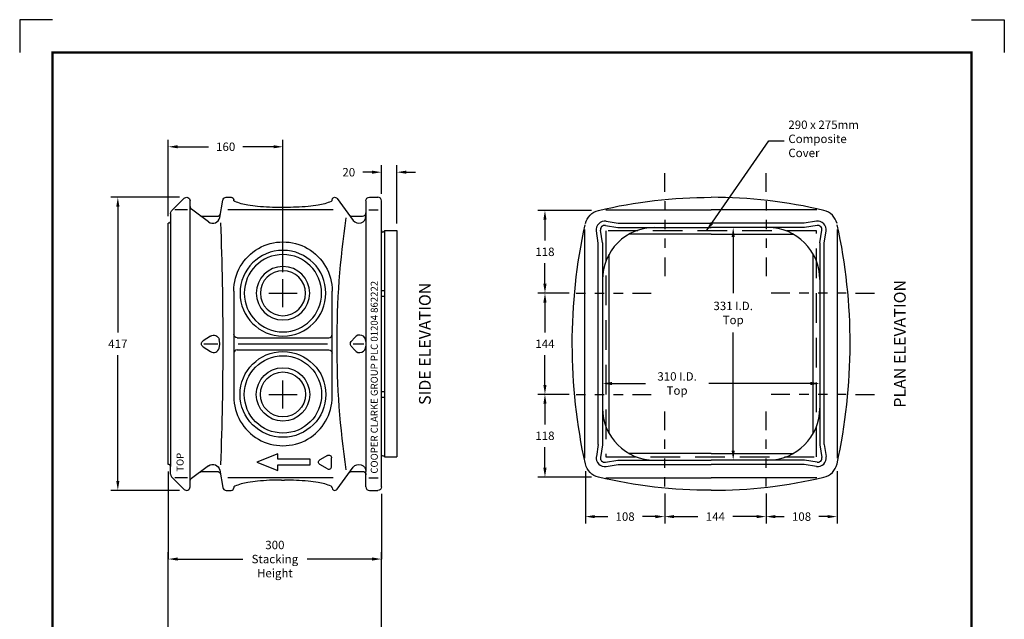
# Model space of a CAD drawing. Extents: x 0 to 1855, y 0 to 1041.
# Drawn here: x 0 to 210, y 913 to 1041 of the extents above; entities that cross this region are included whole.
import ezdxf
from ezdxf.enums import TextEntityAlignment as Align

# ---------------------------------------------------------------- set-up
doc = ezdxf.new("R2010")
doc.units = 0
doc.header["$MEASUREMENT"] = 0
doc.linetypes.add('DASHED2', pattern=[9.525, 6.35, -3.175])
doc.layers.get('0').update_dxf_attribs({"linetype": 'CONTINUOUS'})
doc.layers.get('DEFPOINTS').update_dxf_attribs({"linetype": 'CONTINUOUS'})
for name, color, linetype in [('CC_BORDER', 5, 'CONTINUOUS'), ('CC_DETAILS', 5, 'CONTINUOUS'), ('COMPOSITE_COVER', 253, 'DASHED2'), ('CU2_1', 7, 'CONTINUOUS'), ('DIMENSIONS', 4, 'CONTINUOUS'), ('TEXT', 7, 'CONTINUOUS')]:
    doc.layers.add(name, color=color, linetype=linetype)
doc.styles.add('ROMANS', font='romans.shx')
doc.styles.add('STYLE1', font='swissl.ttf')
doc.styles.add('TXT', font='TXT')
doc.dimstyles.get("Standard").update_dxf_attribs({"dimtxt": 0.18, "dimasz": 0.18, "dimexe": 0.18, "dimexo": 0.0625, "dimgap": 0.09, "dimtad": 0, "dimtih": 1, "dimtoh": 1, "dimdec": 4, "dimzin": 0, "dimtxsty": 'STANDARD', "dimcen": 0.09, "dimazin": 3, "dimtfac": 1, "dimtdec": 4, "dimtofl": 0, "dimtmove": 0, "dimatfit": 3, "dimtolj": 1, "dimtzin": 0})

# ---------------------------------------------------------------- blocks, each defined once
blk = doc.blocks.new('CC_BORDER')
at = {"layer": 'CC_BORDER'}
for points in [[(-1593.02, -53), (-1600, -53), (-1600, -60)], [(-1396.98, -53), (-1390, -53), (-1390, -60)]]:
    blk.add_lwpolyline(points, dxfattribs=at)
at = {"layer": 'CC_BORDER', "const_width": 0.5}
blk.add_lwpolyline([(-1593, -343), (-1397, -343), (-1397, -60), (-1593, -60)], close=True, dxfattribs=at)
at = {"layer": 'CC_BORDER', "color": 4, "style": 'STYLE1'}
for tag, p in [('TITLE_1', (-1498.6, -319.15)), ('PRODUCT', (-1412, -319.06)), ('TITLE_2', (-1498.6, -325.15)), ('DETAIL_NO', (-1412, -329.06)), ('TITLE_3', (-1498.6, -331.15)), ('TITLE_4', (-1498.6, -337.15)), ('REVISION', (-1412, -339.06))]:
    blk.add_attdef(tag, text='', height=3.5, dxfattribs=at).set_placement(p, align=Align.MIDDLE_CENTER)
blk = doc.blocks.new('CU2_1_P')
at = {"layer": 'CU2_1'}
for p, q in [((64.6, 352), (46.9, 354.9)), ((65.1, 358), (47.9, 360.8)), ((352.3, 352), (64.6, 352)), ((65.1, 358), (351.8, 358)), ((351.8, 358), (369, 360.8)), ((352.3, 352), (370, 354.9)), ((34.1, 347), (36.9, 329.9)), ((40, 348), (42.9, 330.4)), ((80.7, 342.5), (336.2, 342.5)), ((376.9, 348), (373.9, 330.4)), ((382.8, 347), (379.9, 329.9)), ((36.9, 329.9), (36.9, 197.5)), ((42.9, 330.4), (42.9, 197.5)), ((373.9, 330.4), (373.9, 197.5)), ((379.9, 329.9), (379.9, 197.5)), ((52.4, 197.5), (52.4, 314.3)), ((364.4, 197.5), (364.4, 314.3)), ((36.9, 65.1), (36.9, 197.5)), ((42.9, 64.6), (42.9, 197.5)), ((52.4, 197.5), (52.4, 80.7)), ((364.4, 197.5), (364.4, 80.7)), ((373.9, 64.6), (373.9, 197.5)), ((379.9, 65.1), (379.9, 197.5)), ((34.1, 48), (36.9, 65.1)), ((40, 47), (42.9, 64.6)), ((376.9, 47), (373.9, 64.6)), ((382.8, 48), (379.9, 65.1)), ((64.6, 43), (46.9, 40.1)), ((352.3, 43), (64.6, 43)), ((80.7, 52.5), (336.2, 52.5)), ((352.3, 43), (370, 40.1)), ((65.1, 37), (47.9, 34.2)), ((65.1, 37), (351.8, 37)), ((351.8, 37), (369, 34.2))]:
    blk.add_line(p, q, dxfattribs=at)
for points in [[(0, 197.5, -0.058068), (18.7, 357.8, -0.28609), (37.5, 376.4, -0.108271), (377.7, 376.8)], [(379.4, 376.4, -0.28609), (398.2, 357.8, -0.058068), (416.9, 197.5)], [(0, 197.5, 0.058068), (18.7, 37.2, 0.28609), (37.5, 18.6, 0.108271), (377.7, 18.2)], [(379.4, 18.6, 0.28609), (398.2, 37.2, 0.058068), (416.9, 197.5)]]:
    blk.add_lwpolyline(points, format="xyb", dxfattribs=at)
for points in [[(45.6, 377), (371.3, 377)], [(17.9, 347.5), (17.9, 197.5)], [(398.9, 347.5), (398.9, 197.5)], [(17.9, 47.5), (17.9, 197.5)], [(398.9, 47.5), (398.9, 197.5)], [(45.6, 18), (371.3, 18)]]:
    blk.add_lwpolyline(points, dxfattribs=at)
for centre, radius, start, end in [((45.9, 349), 12, 80.6158, 189.3851), ((45.9, 349), 6, 80.6158, 189.3851), ((116.9, 278), 74, 90, 180), ((299.9, 278), 74, 360, 90), ((370.9, 349), 12, 350.6149, 99.3842), ((370.9, 349), 6, 350.6149, 99.3842), ((116.9, 117), 74, 180, 270), ((299.9, 117), 74, 270, 0), ((45.9, 46), 12, 170.6149, 279.3842), ((45.9, 46), 6, 170.6149, 279.3842), ((370.9, 46), 12, 260.6158, 9.3851), ((370.9, 46), 6, 260.6158, 9.3851)]:
    blk.add_arc(centre, radius, start, end, dxfattribs=at)
blk = doc.blocks.new('CU2_1_S')
at = {"layer": 'CU2_1'}
for p, q in [((18.5, 162.5), (190, 162.5)), ((9.7323, 160.2677), (0.7323, 151.2677)), ((9, 148.942627), (9, 157.895752)), ((11.5, 161), (17, 161)), ((194.75, 161), (17, 161)), ((197, 161), (191.5, 161)), ((198.7677, 160.2677), (207.7677, 151.2677)), ((199.5, 148.942627), (199.5, 157.895752)), ((2.5, 147), (206, 147)), ((17.515503, 133.849975), (8.50769, 145.989746)), ((190.984497, 133.849975), (199.99231, 145.989746)), ((13.5, 138.435424), (13.5, 127.891235)), ((102.155762, 137.794189), (98.699829, 132.49353)), ((104.25, 137.161987), (104.25, 127.333618)), ((109.800171, 132.49353), (106.344116, 137.794189)), ((195, 138.435424), (195, 127.891235)), ((101.263184, 126.387207), (103.758179, 125.886352)), ((104.742065, 125.886352), (107.236755, 126.387085)), ((0, 121.315307), (0, 117.75)), ((14.368286, 125.946533), (2.065796, 123.777343)), ((9, 45.192871), (9, 120.240356)), ((194.131714, 125.946533), (206.434204, 123.777343)), ((199.5, 45.192871), (199.5, 120.240356)), ((208.5, 121.315307), (208.5, 117.75)), ((141.75, 116), (66.75, 116)), ((100.004883, 113.5), (100.004883, 48.5)), ((104.25, 112.867187), (104.25, 49.406128)), ((108.594849, 113.5), (108.594849, 48.5)), ((20.100952, 99.689819), (14.100952, 84.689819)), ((26.100952, 84.689819), (20.100952, 99.689819)), ((14.100952, 84.689819), (18.100952, 84.689819)), ((18.100952, 84.689819), (18.100952, 61.689819)), ((22.100952, 61.689819), (22.100952, 84.689819)), ((22.100952, 84.689819), (26.100952, 84.689819)), ((7.25, 82), (7.25, 80)), ((201.25, 80), (201.25, 82)), ((18.100952, 61.689819), (22.100952, 61.689819)), ((15.247436, 49.424865), (18.305481, 54.721557)), ((24.827637, 49.424865), (21.769592, 54.721557)), ((0.950073, 42.536987), (16.479492, 31.015503)), ((16.979492, 46.424865), (23.095581, 46.424865)), ((66.75, 46), (141.749939, 46)), ((207.549927, 42.536987), (192.020508, 31.015503)), ((13.5, 31.967895), (13.5, 24.500122)), ((102.665161, 32.458862), (99.641479, 29.980468)), ((104.25, 31.037597), (104.25, 23.600341)), ((105.834717, 32.458984), (108.858581, 29.980346)), ((195, 31.967895), (195, 24.500122)), ((2.5, 22.000122), (13.500366, 22.000122)), ((203.75, 22.000122), (13.500366, 22.000122)), ((106.005859, 22.000122), (102.49408, 22.000122)), ((206, 22.000122), (194.999634, 22.000122)), ((0, 19.500122), (0, 13.500122)), ((9, 19.979736), (9, 13.264892)), ((199.5, 19.979736), (199.5, 13.264892)), ((208.5, 19.500122), (208.5, 13.500122)), ((2.5, 11.000122), (206, 11.000122)), ((23.75, 8.585815), (184.75, 8.585815)), ((23.75, 8.585815), (23.75, 0)), ((66.25, 11.000122), (66.25, 8.585815)), ((70.25, 11.000122), (70.25, 8.585815)), ((138.25, 11.000122), (138.25, 8.585815)), ((142.25, 11.000122), (142.25, 8.585815)), ((184.75, 8.585815), (184.75, 0)), ((184.75, 0), (23.75, 0))]:
    blk.add_line(p, q, dxfattribs=at)
for points in [[(7.25, 82, 0.030648), (6.51239, 99.007751, 0.018426), (5.639099, 106.041626, 0.064696), (2.893066, 115.257629, 0.409283), (1.75, 116)], [(1.75, 46, 0.409284), (2.893066, 46.74237, 0.064696), (5.639099, 55.958374, 0.018426), (6.51239, 62.992248, 0.021674), (7.25, 80), (7.25, 80)]]:
    blk.add_lwpolyline(points, format="xyb", dxfattribs=at)
at = {"layer": 'CU2_1', "extrusion": (0, 0, -1)}
for points in [[(-201.25, 82, 0.030648), (-201.98761, 99.007751, 0.018426), (-202.860901, 106.041626, 0.064696), (-205.606964, 115.257629, 0.409283), (-206.75, 116)], [(-206.75, 46, 0.409284), (-205.606964, 46.74237, 0.064696), (-202.860901, 55.958374, 0.018426), (-201.98761, 62.992248, 0.021674), (-201.25, 80), (-201.25, 80)]]:
    blk.add_lwpolyline(points, format="xyb", dxfattribs=at)
at = {"layer": 'CU2_1'}
for radius in [30.5, 27.5, 19, 16]:
    blk.add_circle((68.25, 81), radius, dxfattribs=at)
at = {"layer": 'CU2_1', "extrusion": (0, 0, -1)}
for radius in [30.5, 27.5, 19, 16]:
    blk.add_circle((-140.25, 81), radius, dxfattribs=at)
at = {"layer": 'CU2_1'}
for centre, radius, start, end in [((17, 162.5), 1.5, 270, 0), ((11.5, 158.5), 2.5, 90, 134.999908), ((2.5, 149.5), 2.5, 135.000061, 270.000061), ((201.999939, 144.5), 2.5, 90, 143.423996), ((194.999878, 130.870605), 5, 143.424637, 260.000671), ((197.5, 138.435424), 2.5, 143.424103, 180.000519), ((102.050537, 130.30896), 4, 146.895721, 258.648285), ((197.5, 127.891235), 2.5, 180, 260.000244), ((2.5, 121.315307), 2.5, 100.000046, 180.000122), ((104.250122, 128.337524), 2.5, 258.650482, 281.349548), ((1.75, 117.75), 1.75, 180, 270), ((66.75, 81), 35, 90.000008, 270.000031), ((97.504883, 113.5), 2.5, 0, 90), ((16.979492, 48.424865), 2, 150.000107, 270.000061), ((1.75, 44.25), 1.75, 90, 203.13797), ((2.439697, 44.544677), 2.5, 203.13797, 233.427887), ((111.094849, 48.5), 2.5, 180, 270), ((102.494141, 26.500122), 4.5, 129.340057, 269.999725), ((106.005859, 26.500122), 4.5, 270, 50.659248), ((194.999634, 27.000122), 5, 126.572037, 270.000122), ((197.5, 31.967895), 2.5, 126.57235, 180.000565), ((2.5, 19.500122), 2.5, 90, 180), ((197.5, 24.500122), 2.5, 180, 270), ((184.75, 10.000122), 1, 90.000008, 250.529922), ((184.25, 8.585815), 0.5, 0, 70.526596), ((206, 13.500122), 2.5, 270, 0)]:
    blk.add_arc(centre, radius, start, end, dxfattribs=at)
at = {"layer": 'CU2_1', "extrusion": (0, 0, -1)}
for centre, radius, start, end in [((-191.5, 162.5), 1.5, 270, 0), ((-197, 158.5), 2.5, 90, 134.999908), ((-206, 149.5), 2.5, 135.000061, 270.000061), ((-6.500061, 144.5), 2.5, 90, 143.423996), ((-11, 138.435424), 2.5, 143.424103, 180.000519), ((-13.500122, 130.870605), 5, 143.424637, 260.000671), ((-104.249878, 136.428833), 2.5, 33.104858, 146.895355), ((-11, 127.891235), 2.5, 180, 260.000244), ((-106.449524, 130.308838), 4, 146.895111, 258.649597), ((-104.25, 2475.745849), 2351.970703, 267.901642, 272.098389), ((-206, 121.315307), 2.5, 100.000046, 180.000122), ((-111.094849, 113.5), 2.5, 0, 90), ((-141.75, 81), 35, 90.000008, 270.000031), ((-206.75, 117.75), 1.75, 180, 270), ((-20.037537, 53.721557), 2, 29.999706, 150.000015), ((-23.095581, 48.424865), 2, 150.000229, 270.000153), ((-104.250061, -578.692383), 621.240906, 81.704689, 98.295303), ((-97.504883, 48.5), 2.5, 180, 270), ((-206.75, 44.25), 1.75, 90, 203.13797), ((-206.060303, 44.544677), 2.5, 203.13797, 233.427887), ((-11, 31.967895), 2.5, 126.57235, 180.000565), ((-13.500366, 27.000122), 5, 126.572037, 270.000122), ((-104.249878, 30.52539), 2.5, 50.659962, 129.339188), ((-11, 24.500122), 2.5, 180, 270), ((-206, 19.500122), 2.5, 90, 180), ((-2.5, 13.500122), 2.5, 270, 0), ((-23.75, 10.000122), 1, 90.000008, 250.529922), ((-24.25, 8.585815), 0.5, 0, 70.526596)]:
    blk.add_arc(centre, radius, start, end, dxfattribs=at)
at = {"layer": 'CU2_1', "style": 'TXT'}
for s, p in [('TOP', (13.262756, 151.650879)), ('COOPER CLARKE GROUP PLC 01204 862222', (11.913452, 13.584106))]:
    blk.add_text(s, height=5, dxfattribs=at).set_placement(p)
blk = doc.blocks.new('*D7')
at = {"color": 0, "linetype": 'BYBLOCK'}
for p, q in [((34.1, 259.1), (19.43, 259.1)), ((20.93, 257.1), (20.93, 230.23)), ((20.93, 198.55), (20.93, 225.43)), ((34.1, 196.55), (19.43, 196.55))]:
    blk.add_line(p, q, dxfattribs=at)
for points in [[(20.6, 257.1), (21.27, 257.1), (20.93, 259.1)], [(20.6, 198.55), (21.27, 198.55), (20.93, 196.55)]]:
    blk.add_solid(points, dxfattribs=at)
at = {"layer": 'DEFPOINTS', "color": 0, "linetype": 'BYBLOCK'}
for p in [(20.93, 259.1), (35.6, 259.1), (35.6, 196.55)]:
    blk.add_point(p, dxfattribs=at)
at = {"color": 0, "linetype": 'BYBLOCK', "insert": (20.93, 227.83), "char_height": 1.8, "attachment_point": 5, "style": 'ROMANS'}
blk.add_mtext('\\A1;417', dxfattribs=at)
blk = doc.blocks.new('*D8')
at = {"color": 0, "linetype": 'BYBLOCK'}
for p, q in [((77.15, 259.85), (77.15, 265.95)), ((80.45, 253.48), (80.45, 265.95)), ((75.15, 264.45), (73.15, 264.45)), ((82.45, 264.45), (84.45, 264.45))]:
    blk.add_line(p, q, dxfattribs=at)
for points in [[(75.15, 264.79), (75.15, 264.12), (77.15, 264.45)], [(82.45, 264.79), (82.45, 264.12), (80.45, 264.45)]]:
    blk.add_solid(points, dxfattribs=at)
at = {"layer": 'DEFPOINTS', "color": 0, "linetype": 'BYBLOCK'}
for p in [(77.15, 264.45), (77.15, 258.35), (80.45, 251.98)]:
    blk.add_point(p, dxfattribs=at)
at = {"color": 0, "linetype": 'BYBLOCK', "insert": (70.19, 264.45), "char_height": 1.8, "attachment_point": 5, "style": 'ROMANS'}
blk.add_mtext('\\A1;20', dxfattribs=at)
blk = doc.blocks.new('*D9')
at = {"color": 0, "linetype": 'BYBLOCK'}
for p, q in [((117.18, 238.63), (110.53, 238.63)), ((112.03, 236.63), (112.03, 230.23)), ((112.03, 219.03), (112.03, 225.43)), ((117.18, 217.03), (110.53, 217.03))]:
    blk.add_line(p, q, dxfattribs=at)
for points in [[(111.69, 236.63), (112.36, 236.63), (112.03, 238.63)], [(111.69, 219.03), (112.36, 219.03), (112.03, 217.03)]]:
    blk.add_solid(points, dxfattribs=at)
at = {"layer": 'DEFPOINTS', "color": 0, "linetype": 'BYBLOCK'}
for p in [(112.03, 238.63), (118.68, 238.63), (118.68, 217.03)]:
    blk.add_point(p, dxfattribs=at)
at = {"color": 0, "linetype": 'BYBLOCK', "insert": (112.03, 227.83), "char_height": 1.8, "attachment_point": 5, "style": 'ROMANS'}
blk.add_mtext('\\A1;144', dxfattribs=at)
blk = doc.blocks.new('*D10')
at = {"color": 0, "linetype": 'BYBLOCK'}
for p, q in [((117.18, 217.03), (110.53, 217.03)), ((112.03, 215.03), (112.03, 210.6)), ((112.03, 201.36), (112.03, 205.8)), ((121.94, 199.36), (110.53, 199.36))]:
    blk.add_line(p, q, dxfattribs=at)
for points in [[(111.69, 215.03), (112.36, 215.03), (112.03, 217.03)], [(111.69, 201.36), (112.36, 201.36), (112.03, 199.36)]]:
    blk.add_solid(points, dxfattribs=at)
at = {"layer": 'DEFPOINTS', "color": 0, "linetype": 'BYBLOCK'}
for p in [(118.68, 217.03), (112.03, 199.36), (123.44, 199.36)]:
    blk.add_point(p, dxfattribs=at)
at = {"color": 0, "linetype": 'BYBLOCK', "insert": (112.03, 208.2), "char_height": 1.8, "attachment_point": 5, "style": 'ROMANS'}
blk.add_mtext('\\A1;118', dxfattribs=at)
blk = doc.blocks.new('*D11')
at = {"color": 0, "linetype": 'BYBLOCK'}
for p, q in [((121.94, 256.29), (110.53, 256.29)), ((112.03, 254.29), (112.03, 249.86)), ((112.03, 240.63), (112.03, 245.06)), ((117.18, 238.63), (110.53, 238.63))]:
    blk.add_line(p, q, dxfattribs=at)
for points in [[(111.69, 254.29), (112.36, 254.29), (112.03, 256.29)], [(111.69, 240.63), (112.36, 240.63), (112.03, 238.63)]]:
    blk.add_solid(points, dxfattribs=at)
at = {"layer": 'DEFPOINTS', "color": 0, "linetype": 'BYBLOCK'}
for p in [(112.03, 256.29), (123.44, 256.29), (118.68, 238.63)]:
    blk.add_point(p, dxfattribs=at)
at = {"color": 0, "linetype": 'BYBLOCK', "insert": (112.03, 247.46), "char_height": 1.8, "attachment_point": 5, "style": 'ROMANS'}
blk.add_mtext('\\A1;118', dxfattribs=at)
blk = doc.blocks.new('*D12')
at = {"color": 0, "linetype": 'BYBLOCK'}
for p, q in [((137.58, 195.88), (137.58, 189.45)), ((159.18, 195.88), (159.18, 189.45)), ((139.58, 190.95), (144.66, 190.95)), ((157.18, 190.95), (152.11, 190.95))]:
    blk.add_line(p, q, dxfattribs=at)
for points in [[(139.58, 191.28), (139.58, 190.61), (137.58, 190.95)], [(157.18, 191.28), (157.18, 190.61), (159.18, 190.95)]]:
    blk.add_solid(points, dxfattribs=at)
at = {"layer": 'DEFPOINTS', "color": 0, "linetype": 'BYBLOCK'}
for p in [(137.58, 197.38), (159.18, 197.38), (137.58, 190.95)]:
    blk.add_point(p, dxfattribs=at)
at = {"color": 0, "linetype": 'BYBLOCK', "insert": (148.38, 190.95), "char_height": 1.8, "attachment_point": 5, "style": 'ROMANS'}
blk.add_mtext('\\A1;144', dxfattribs=at)
blk = doc.blocks.new('*D13')
at = {"color": 0, "linetype": 'BYBLOCK'}
for p, q in [((120.65, 200.68), (120.65, 189.45)), ((137.58, 195.88), (137.58, 189.45)), ((122.65, 190.95), (125.43, 190.95)), ((135.58, 190.95), (132.8, 190.95))]:
    blk.add_line(p, q, dxfattribs=at)
for points in [[(122.65, 191.28), (122.65, 190.61), (120.65, 190.95)], [(135.58, 191.28), (135.58, 190.61), (137.58, 190.95)]]:
    blk.add_solid(points, dxfattribs=at)
at = {"layer": 'DEFPOINTS', "color": 0, "linetype": 'BYBLOCK'}
for p in [(120.65, 202.18), (137.58, 197.38), (120.65, 190.95)]:
    blk.add_point(p, dxfattribs=at)
at = {"color": 0, "linetype": 'BYBLOCK', "insert": (129.12, 190.95), "char_height": 1.8, "attachment_point": 5, "style": 'ROMANS'}
blk.add_mtext('\\A1;108', dxfattribs=at)
blk = doc.blocks.new('*D14')
at = {"color": 0, "linetype": 'BYBLOCK'}
for p, q in [((174.32, 200.68), (174.32, 189.45)), ((159.18, 195.88), (159.18, 189.45)), ((161.18, 190.95), (163.06, 190.95)), ((172.32, 190.95), (170.44, 190.95))]:
    blk.add_line(p, q, dxfattribs=at)
for points in [[(161.18, 191.28), (161.18, 190.61), (159.18, 190.95)], [(172.32, 191.28), (172.32, 190.61), (174.32, 190.95)]]:
    blk.add_solid(points, dxfattribs=at)
at = {"layer": 'DEFPOINTS', "color": 0, "linetype": 'BYBLOCK'}
for p in [(174.32, 202.18), (159.18, 197.38), (174.32, 190.95)]:
    blk.add_point(p, dxfattribs=at)
at = {"color": 0, "linetype": 'BYBLOCK', "insert": (166.75, 190.95), "char_height": 1.8, "attachment_point": 5, "style": 'ROMANS'}
blk.add_mtext('\\A1;108', dxfattribs=at)
blk = doc.blocks.new('*D15')
at = {"color": 0, "linetype": 'BYBLOCK'}
for p, q in [((150.68, 252.65), (150.67, 252.65)), ((152.17, 250.65), (152.17, 238.62)), ((152.17, 205), (152.17, 230.22)), ((150.68, 203), (150.67, 203))]:
    blk.add_line(p, q, dxfattribs=at)
for points in [[(151.84, 250.65), (152.51, 250.65), (152.17, 252.65)], [(151.84, 205), (152.51, 205), (152.17, 203)]]:
    blk.add_solid(points, dxfattribs=at)
at = {"layer": 'DEFPOINTS', "color": 0, "linetype": 'BYBLOCK'}
for p in [(152.18, 252.65), (152.17, 203), (152.18, 203)]:
    blk.add_point(p, dxfattribs=at)
at = {"color": 0, "linetype": 'BYBLOCK', "insert": (152.17, 234.42), "char_height": 1.8, "attachment_point": 5, "style": 'ROMANS'}
blk.add_mtext('\\A1;331 I.D.\\PTop', dxfattribs=at)
blk = doc.blocks.new('*D16')
at = {"color": 0, "linetype": 'BYBLOCK'}
for p, q in [((126.31, 219.36), (133.44, 219.36)), ((168.66, 219.36), (146.98, 219.36)), ((124.31, 217.96), (124.31, 217.86))]:
    blk.add_line(p, q, dxfattribs=at)
for points in [[(126.31, 219.69), (126.31, 219.02), (124.31, 219.36)], [(168.66, 219.69), (168.66, 219.02), (170.66, 219.36)]]:
    blk.add_solid(points, dxfattribs=at)
at = {"layer": 'DEFPOINTS', "color": 0, "linetype": 'BYBLOCK'}
for p in [(124.31, 219.46), (170.66, 219.36), (170.66, 219.36)]:
    blk.add_point(p, dxfattribs=at)
at = {"color": 0, "linetype": 'BYBLOCK', "insert": (140.21, 219.36), "char_height": 1.8, "attachment_point": 5, "style": 'ROMANS'}
blk.add_mtext('\\A1;310 I.D.\\PTop', dxfattribs=at)
blk = doc.blocks.new('*D18')
at = {"color": 0, "linetype": 'BYBLOCK'}
for p, q in [((31.7, 255.05), (31.7, 271.38)), ((56.15, 243.13), (56.15, 271.38)), ((33.7, 269.88), (40.24, 269.88)), ((54.15, 269.88), (47.61, 269.88))]:
    blk.add_line(p, q, dxfattribs=at)
for points in [[(33.7, 270.22), (33.7, 269.55), (31.7, 269.88)], [(54.15, 270.22), (54.15, 269.55), (56.15, 269.88)]]:
    blk.add_solid(points, dxfattribs=at)
at = {"layer": 'DEFPOINTS', "color": 0, "linetype": 'BYBLOCK'}
for p in [(56.15, 269.88), (31.7, 253.55), (56.15, 241.63)]:
    blk.add_point(p, dxfattribs=at)
at = {"color": 0, "linetype": 'BYBLOCK', "insert": (43.93, 269.88), "char_height": 1.8, "attachment_point": 5, "style": 'ROMANS'}
blk.add_mtext('\\A1;160', dxfattribs=at)
blk = doc.blocks.new('*D19')
at = {"color": 0, "linetype": 'BYBLOCK'}
for p, q in [((31.7, 161.95), (31.7, 183.39)), ((77.15, 166.75), (77.15, 183.39)), ((33.7, 181.89), (47.57, 181.89)), ((75.15, 181.89), (61.28, 181.89))]:
    blk.add_line(p, q, dxfattribs=at)
for points in [[(33.7, 182.23), (33.7, 181.56), (31.7, 181.89)], [(75.15, 182.23), (75.15, 181.56), (77.15, 181.89)]]:
    blk.add_solid(points, dxfattribs=at)
at = {"layer": 'DEFPOINTS', "color": 0, "linetype": 'BYBLOCK'}
for p in [(31.7, 181.89), (77.15, 165.25), (31.7, 160.45)]:
    blk.add_point(p, dxfattribs=at)
at = {"color": 0, "linetype": 'BYBLOCK', "insert": (54.43, 181.89), "char_height": 1.8, "attachment_point": 5, "style": 'ROMANS'}
blk.add_mtext('\\A1;300\\PStacking\\PHeight', dxfattribs=at)
blk = doc.blocks.new('101_CU2_1')
at = {"layer": 'COMPOSITE_COVER'}
blk.add_lwpolyline([(125.02, 203.72), (169.95, 203.72), (169.95, 251.94), (125.02, 251.94)], close=True, dxfattribs=at)
at = {"layer": 'DIMENSIONS'}
for p, q in [((137.58, 260.28), (137.58, 264.28)), ((159.18, 260.28), (159.18, 264.28)), ((137.58, 258.28), (137.58, 256.28)), ((159.18, 258.28), (159.18, 256.28)), ((137.58, 254.28), (137.58, 252.28)), ((159.18, 254.28), (159.18, 252.28)), ((137.58, 250.28), (137.58, 248.28)), ((159.18, 250.28), (159.18, 248.28)), ((137.58, 246.28), (137.58, 242.28)), ((159.18, 246.28), (159.18, 242.28)), ((56.15, 235.63), (56.15, 241.63)), ((53.15, 238.63), (59.15, 238.63)), ((118.68, 238.63), (120.68, 238.63)), ((122.68, 238.63), (124.68, 238.63)), ((126.68, 238.63), (128.68, 238.63)), ((130.68, 238.63), (134.68, 238.63)), ((164.28, 238.63), (160.28, 238.63)), ((168.28, 238.63), (166.28, 238.63)), ((172.28, 238.63), (170.28, 238.63)), ((176.28, 238.63), (174.28, 238.63)), ((178.28, 238.63), (182.28, 238.63)), ((56.15, 214.03), (56.15, 220.03)), ((53.15, 217.03), (59.15, 217.03)), ((118.68, 217.03), (120.68, 217.03)), ((122.68, 217.03), (124.68, 217.03)), ((126.68, 217.03), (128.68, 217.03)), ((130.68, 217.03), (134.68, 217.03)), ((164.28, 217.03), (160.28, 217.03)), ((168.28, 217.03), (166.28, 217.03)), ((172.28, 217.03), (170.28, 217.03)), ((176.28, 217.03), (174.28, 217.03)), ((178.28, 217.03), (182.28, 217.03)), ((137.58, 209.38), (137.58, 213.38)), ((159.18, 209.38), (159.18, 213.38)), ((137.58, 205.38), (137.58, 207.38)), ((159.18, 205.38), (159.18, 207.38)), ((137.58, 201.38), (137.58, 203.38)), ((159.18, 201.38), (159.18, 203.38)), ((31.7, 200.6), (31.7, 181.89)), ((137.58, 197.38), (137.58, 199.38)), ((159.18, 197.38), (159.18, 199.38)), ((77.15, 195.8), (77.15, 181.89))]:
    blk.add_line(p, q, dxfattribs=at)
at = {"layer": 'CC_BORDER'}
blk.add_blockref('CC_BORDER', (1600, 350), dxfattribs=at)
at = {"layer": 'CU2_1', "rotation": 90}
for name, p, xscale, yscale, zscale in [('CU2_1_S', (80.45, 196.55), 0.3, 0.3, 0.3), ('CU2_1_P', (177.11, 196.56), 0.15, 0.15, 0.15)]:
    blk.add_blockref(name, p, dxfattribs=dict(at, xscale=xscale, yscale=yscale, zscale=zscale))
at = {"layer": 'DIMENSIONS', "insert": (163.94, 271.34), "char_height": 1.8, "attachment_point": 4, "style": 'ROMANS'}
blk.add_mtext('290 x 275mm\\PComposite\\PCover', dxfattribs=at)
at = {"layer": 'TEXT', "style": 'STYLE1'}
for s, p in [('%%uSIDE ELEVATION', (87.67, 227.83)), ('%%uPLAN ELEVATION', (188.97, 227.83))]:
    blk.add_text(s, height=2.5, rotation=90, dxfattribs=at).set_placement(p, align=Align.CENTER)
at = {"layer": 'DIMENSIONS'}
for base, p1, p2, text, picture, middle in [((56.15, 269.88), (31.7, 253.55), (56.15, 241.63), '160', '*D18', (43.93, 269.88)), ((31.7, 181.89), (77.15, 165.25), (31.7, 160.45), '300\\PStacking\\PHeight', '*D19', (54.43, 181.89))]:
    dim = blk.add_linear_dim(base=base, p1=p1, p2=p2, text=text, dimstyle='STANDARD', override={"dimtxt": 1.8, "dimasz": 2, "dimexe": 1.5, "dimexo": 1.5, "dimgap": 1.5, "dimdec": 0, "dimzin": 8, "dimtxsty": 'ROMANS', "dimcen": 2.5, "dimtdec": 0}, dxfattribs=at)
    dim.commit()
    dim.dimension.update_dxf_attribs({"geometry": picture, "text_midpoint": middle})
for base, p1, p2, angle, text, picture, middle in [((77.15, 264.45), (80.45, 251.98), (77.15, 258.35), 180, '20', '*D8', (70.19, 264.45)), ((20.93, 259.1), (35.6, 196.55), (35.6, 259.1), 90, '417', '*D7', (20.93, 227.83)), ((112.03, 256.29), (118.68, 238.63), (123.44, 256.29), 90, '118', '*D11', (112.03, 247.46)), ((112.03, 238.63), (118.68, 217.03), (118.68, 238.63), 90, '144', '*D9', (112.03, 227.83)), ((112.03, 199.36), (118.68, 217.03), (123.44, 199.36), 90, '118', '*D10', (112.03, 208.2)), ((120.65, 190.95), (137.58, 197.38), (120.65, 202.18), 180, '108', '*D13', (129.12, 190.95)), ((174.32, 190.95), (159.18, 197.38), (174.32, 202.18), 180, '108', '*D14', (166.75, 190.95))]:
    dim = blk.add_linear_dim(base=base, p1=p1, p2=p2, angle=angle, text=text, dimstyle='STANDARD', override={"dimtxt": 1.8, "dimasz": 2, "dimexe": 1.5, "dimexo": 1.5, "dimgap": 1.5, "dimdec": 0, "dimzin": 8, "dimtxsty": 'ROMANS', "dimcen": 2.5, "dimtdec": 0}, dxfattribs=at)
    dim.commit()
    dim.dimension.update_dxf_attribs({"geometry": picture, "text_midpoint": middle})
dim = blk.add_linear_dim(base=(152.17, 203), p1=(152.18, 252.65), p2=(152.18, 203), angle=90, text='331 I.D.\\PTop', dimstyle='STANDARD', override={"dimtxt": 1.8, "dimasz": 2, "dimexe": 1.5, "dimexo": 1.5, "dimgap": 1.5, "dimdec": 0, "dimzin": 8, "dimtxsty": 'ROMANS', "dimcen": 2.5, "dimtdec": 0}, dxfattribs=at)
dim.commit()
dim.dimension.update_dxf_attribs({"geometry": '*D15', "text_midpoint": (152.17, 234.42), "dimtype": 160})
dim = blk.add_linear_dim(base=(170.66, 219.36), p1=(124.31, 219.46), p2=(170.66, 219.36), text='310 I.D.\\PTop', dimstyle='STANDARD', override={"dimtxt": 1.8, "dimasz": 2, "dimexe": 1.5, "dimexo": 1.5, "dimgap": 1.5, "dimdec": 0, "dimzin": 8, "dimtxsty": 'ROMANS', "dimcen": 2.5, "dimtdec": 0}, dxfattribs=at)
dim.commit()
dim.dimension.update_dxf_attribs({"geometry": '*D16', "text_midpoint": (140.21, 219.36), "dimtype": 160})
dim = blk.add_aligned_dim(p1=(159.18, 197.38), p2=(137.58, 197.38), distance=6.43, text='144', dimstyle='STANDARD', override={"dimtxt": 1.8, "dimasz": 2, "dimexe": 1.5, "dimexo": 1.5, "dimgap": 1.5, "dimdec": 0, "dimzin": 8, "dimtxsty": 'ROMANS', "dimcen": 2.5, "dimtdec": 0}, dxfattribs=at)
dim.commit()
dim.dimension.update_dxf_attribs({"geometry": '*D12', "text_midpoint": (148.38, 190.95)})
blk.add_leader([(146.47, 251.94), (159.78, 271.17), (163.03, 271.17)], dimstyle='STANDARD', override={"dimtxt": 1.8, "dimasz": 2, "dimexe": 1.5, "dimexo": 1.5, "dimgap": 1.5, "dimdec": 0, "dimzin": 8, "dimtxsty": 'ROMANS', "dimcen": 2.5, "dimtdec": 0}, dxfattribs=at)

msp = doc.modelspace()

# ---------------------------------------------------------------- block references
at = {"layer": 'CC_DETAILS'}
msp.add_blockref('101_CU2_1', (0, 744), dxfattribs=at)

doc.saveas('drawing.dxf')
